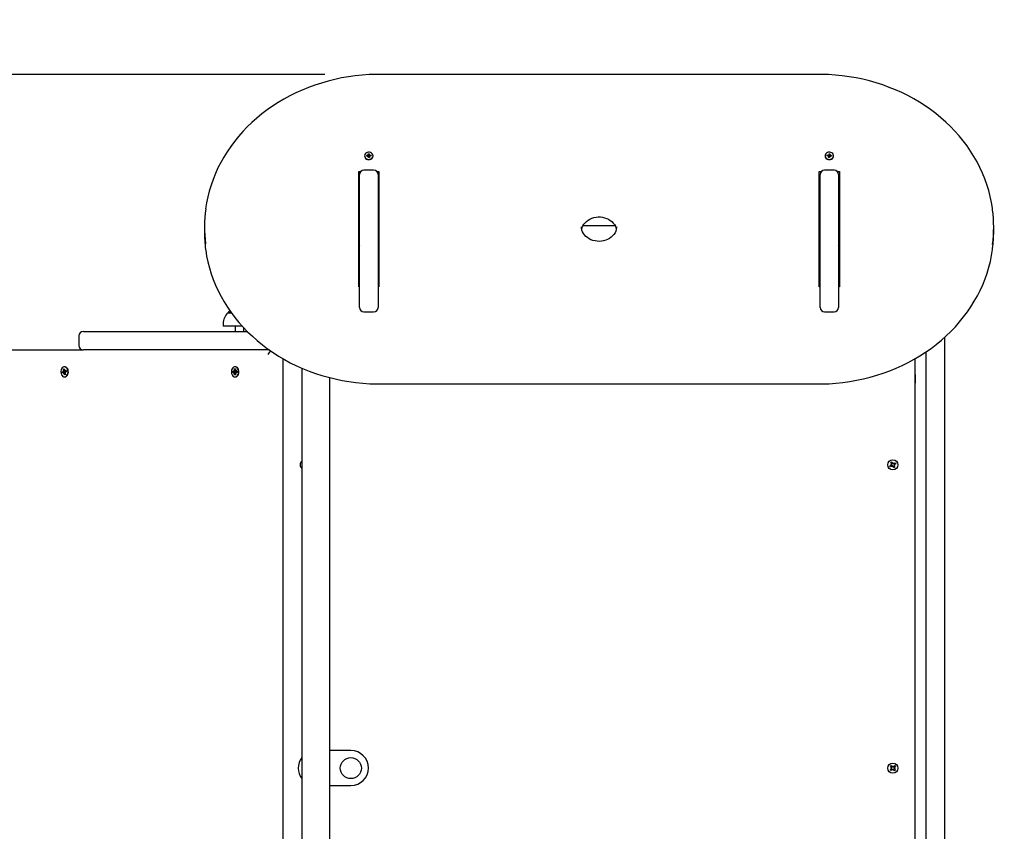
# Model space of a CAD drawing. Units: metres. Extents: x 3.6 to 16.4, y 5.4 to 17.9.
# Drawn here: x 7.5 to 8.6, y 14.3 to 15.2 of the extents above; entities that cross this region are included whole.
import ezdxf

# ---------------------------------------------------------------- set-up
doc = ezdxf.new("R2010")
doc.units = ezdxf.units.M
doc.header["$LTSCALE"] = 100
doc.header["$PDSIZE"] = -1
doc.linetypes.add('SLD-Сплошная', pattern=[0])
doc.layers.add('ПРИМЕЧАНИЯ', color=7, linetype='SLD-Сплошная')
doc.styles.add('SLDTEXTSTYLE3', font='isocpeui.ttf')
doc.dimstyles.new('SLDDIMSTYLE3', dxfattribs={"dimtxt": 0.3, "dimasz": 0.3, "dimexe": 0, "dimexo": 0.0625, "dimgap": 0.075, "dimtad": 2, "dimrnd": 1e-09, "dimzin": 12, "dimdsep": 46, "dimtxsty": 'SLDTEXTSTYLE3', "dimsah": 1, "dimcen": 0.09, "dimadec": 0, "dimazin": 3, "dimtfac": 1, "dimtdec": 3, "dimtofl": 0, "dimtmove": 0, "dimatfit": 3, "dimfxl": 1, "dimfrac": 2, "dimtolj": 1, "dimtzin": 12, "dimarcsym": 0})

# ---------------------------------------------------------------- blocks, each defined once
blk = doc.blocks.new('_D_10')
at = {"layer": 'Defpoints', "color": 0, "transparency": 16777216}
for p in [(15.3839, 14.3755), (4.8906, 13.8505), (15.3839, 5.4502)]:
    blk.add_point(p, dxfattribs=at)
at = {"layer": 'ПРИМЕЧАНИЯ', "color": 0, "lineweight": -2, "transparency": 16777216}
for p, q in [((15.3839, 14.313), (15.3839, 5.4502)), ((4.8906, 13.788), (4.8906, 5.4502)), ((5.1906, 5.4502), (15.0839, 5.4502))]:
    blk.add_line(p, q, dxfattribs=at)
at = {"layer": 'ПРИМЕЧАНИЯ', "color": 0, "transparency": 16777216}
for points in [[(5.1906, 5.5002), (5.1906, 5.4002), (4.8906, 5.4502)], [(15.0839, 5.5002), (15.0839, 5.4002), (15.3839, 5.4502)]]:
    blk.add_solid(points, dxfattribs=at)
at = {"layer": 'ПРИМЕЧАНИЯ', "color": 0, "transparency": 16777216, "insert": (10.1574, 5.8252), "char_height": 0.3, "attachment_point": 2, "style": 'SLDTEXTSTYLE3'}
blk.add_mtext('\\A1;10.49м', dxfattribs=at)
blk = doc.blocks.new('_D_11')
at = {"layer": 'Defpoints', "color": 0, "transparency": 16777216}
for p in [(8.5573, 16.6189), (16.3124, 16.6189), (7.9848, 6.4305)]:
    blk.add_point(p, dxfattribs=at)
at = {"layer": 'ПРИМЕЧАНИЯ', "color": 0, "lineweight": -2, "transparency": 16777216}
for p, q in [((8.6198, 16.6189), (16.3124, 16.6189)), ((16.3124, 6.7305), (16.3124, 16.3189)), ((8.0473, 6.4305), (16.3124, 6.4305))]:
    blk.add_line(p, q, dxfattribs=at)
at = {"layer": 'ПРИМЕЧАНИЯ', "color": 0, "transparency": 16777216}
for points in [[(16.2624, 16.3189), (16.3624, 16.3189), (16.3124, 16.6189)], [(16.2624, 6.7305), (16.3624, 6.7305), (16.3124, 6.4305)]]:
    blk.add_solid(points, dxfattribs=at)
at = {"layer": 'ПРИМЕЧАНИЯ', "color": 0, "transparency": 16777216, "insert": (15.9374, 11.5247), "char_height": 0.3, "attachment_point": 2, "rotation": 90, "style": 'SLDTEXTSTYLE3'}
blk.add_mtext('\\A1;10.19м', dxfattribs=at)
blk = doc.blocks.new('_D_23')
at = {"layer": 'Defpoints', "color": 0, "transparency": 16777216}
for p in [(7.9118, 15.1189), (3.9897, 8.4305), (7.9478, 8.4305)]:
    blk.add_point(p, dxfattribs=at)
at = {"layer": 'ПРИМЕЧАНИЯ', "color": 0, "lineweight": -2, "transparency": 16777216}
for p, q in [((7.8493, 15.1189), (3.9897, 15.1189)), ((3.9897, 14.8189), (3.9897, 8.7305)), ((7.8853, 8.4305), (3.9897, 8.4305))]:
    blk.add_line(p, q, dxfattribs=at)
at = {"layer": 'ПРИМЕЧАНИЯ', "color": 0, "transparency": 16777216}
for points in [[(3.9397, 14.8189), (4.0397, 14.8189), (3.9897, 15.1189)], [(3.9397, 8.7305), (4.0397, 8.7305), (3.9897, 8.4305)]]:
    blk.add_solid(points, dxfattribs=at)
at = {"layer": 'ПРИМЕЧАНИЯ', "color": 0, "transparency": 16777216, "insert": (3.6147, 11.7747), "char_height": 0.3, "attachment_point": 2, "rotation": 90, "style": 'SLDTEXTSTYLE3'}
blk.add_mtext('\\A1;6.69м', dxfattribs=at)
blk = doc.blocks.new('_D_24')
at = {"layer": 'Defpoints', "color": 0, "transparency": 16777216}
for p in [(13.3839, 17.5491), (6.3917, 14.8031), (13.3839, 14.3495)]:
    blk.add_point(p, dxfattribs=at)
at = {"layer": 'ПРИМЕЧАНИЯ', "color": 0, "lineweight": -2, "transparency": 16777216}
for p, q in [((6.3917, 14.8656), (6.3917, 17.5491)), ((6.6917, 17.5491), (13.0839, 17.5491)), ((13.3839, 14.412), (13.3839, 17.5491))]:
    blk.add_line(p, q, dxfattribs=at)
at = {"layer": 'ПРИМЕЧАНИЯ', "color": 0, "transparency": 16777216}
for points in [[(6.6917, 17.5991), (6.6917, 17.4991), (6.3917, 17.5491)], [(13.0839, 17.5991), (13.0839, 17.4991), (13.3839, 17.5491)]]:
    blk.add_solid(points, dxfattribs=at)
at = {"layer": 'ПРИМЕЧАНИЯ', "color": 0, "transparency": 16777216, "insert": (9.8878, 17.9241), "char_height": 0.3, "attachment_point": 2, "style": 'SLDTEXTSTYLE3'}
blk.add_mtext('\\A1;6.99м', dxfattribs=at)

msp = doc.modelspace()

# ---------------------------------------------------------------- linework, layer by layer
at = {"color": 7, "linetype": 'SLD-Сплошная', "lineweight": 25}
for p, q in [((8.4118, 15.1189), (7.9118, 15.1189)), ((7.8945, 15.026), (7.8945, 15.0257)), ((7.8968, 15.0262), (7.8981, 15.0263)), ((7.8969, 15.0254), (7.8968, 15.0262)), ((7.8978, 15.0254), (7.8968, 15.0262)), ((7.8982, 15.0255), (7.8969, 15.0254)), ((7.898, 15.027), (7.8986, 15.0267)), ((7.8984, 15.0264), (7.898, 15.027)), ((7.8982, 15.0248), (7.8985, 15.0254)), ((7.8988, 15.0252), (7.8982, 15.0248)), ((7.8986, 15.0281), (7.8996, 15.0282)), ((7.8987, 15.027), (7.8986, 15.0281)), ((7.8987, 15.0258), (7.8987, 15.027)), ((7.8987, 15.0258), (7.8997, 15.0259)), ((7.8991, 15.0239), (7.899, 15.0249)), ((7.9001, 15.024), (7.8991, 15.0239)), ((7.8999, 15.0239), (7.8991, 15.0239)), ((7.8996, 15.0282), (7.8997, 15.0271)), ((7.8997, 15.0261), (7.8996, 15.0282)), ((7.8998, 15.0268), (7.9004, 15.0272)), ((7.8999, 15.0251), (7.8999, 15.0239)), ((7.9007, 15.0251), (7.9, 15.0253)), ((7.9, 15.025), (7.9001, 15.024)), ((7.9, 15.0239), (7.9001, 15.024)), ((7.9004, 15.0272), (7.9001, 15.0266)), ((7.9002, 15.0256), (7.9007, 15.0251)), ((7.9005, 15.0266), (7.9017, 15.0267)), ((7.9018, 15.0258), (7.9006, 15.0257)), ((7.9007, 15.0257), (7.9017, 15.0267)), ((7.9017, 15.0267), (7.9018, 15.0258)), ((7.9041, 15.0257), (7.9041, 15.026)), ((8.4195, 15.026), (8.4195, 15.0257)), ((8.4218, 15.0258), (8.4219, 15.0267)), ((8.4231, 15.0257), (8.4218, 15.0258)), ((8.4219, 15.0267), (8.4232, 15.0266)), ((8.4229, 15.0257), (8.4219, 15.0267)), ((8.423, 15.0251), (8.4234, 15.0256)), ((8.4236, 15.0253), (8.423, 15.0251)), ((8.4232, 15.0272), (8.4238, 15.0268)), ((8.4235, 15.0266), (8.4232, 15.0272)), ((8.4236, 15.024), (8.4237, 15.025)), ((8.4246, 15.0239), (8.4236, 15.024)), ((8.4237, 15.0239), (8.4236, 15.024)), ((8.4237, 15.0239), (8.4237, 15.0251)), ((8.4246, 15.0239), (8.4237, 15.0239)), ((8.4239, 15.0259), (8.4249, 15.0258)), ((8.424, 15.0271), (8.4241, 15.0282)), ((8.424, 15.0261), (8.4241, 15.0282)), ((8.4241, 15.0282), (8.4251, 15.0281)), ((8.4247, 15.0249), (8.4246, 15.0239)), ((8.4254, 15.0248), (8.4248, 15.0252)), ((8.4249, 15.027), (8.4249, 15.0258)), ((8.4251, 15.0281), (8.425, 15.027)), ((8.425, 15.0267), (8.4257, 15.027)), ((8.4251, 15.0254), (8.4254, 15.0248)), ((8.4257, 15.027), (8.4252, 15.0264)), ((8.4267, 15.0254), (8.4255, 15.0255)), ((8.4256, 15.0263), (8.4268, 15.0262)), ((8.4258, 15.0254), (8.4268, 15.0262)), ((8.4268, 15.0262), (8.4267, 15.0254)), ((8.4291, 15.0257), (8.4291, 15.026)), ((7.8878, 15.0082), (7.8904, 15.0082)), ((7.8878, 14.8766), (7.8878, 15.0082)), ((7.8888, 14.853), (7.8888, 15.0046)), ((7.9048, 15.0096), (7.8938, 15.0096)), ((7.9083, 15.0082), (7.9108, 15.0082)), ((7.9098, 15.0046), (7.9098, 14.853)), ((7.9108, 15.0082), (7.9108, 14.8766)), ((8.4128, 15.0082), (8.4154, 15.0082)), ((8.4128, 14.8766), (8.4128, 15.0082)), ((8.4138, 14.853), (8.4138, 15.0046)), ((8.4298, 15.0096), (8.4188, 15.0096)), ((8.4333, 15.0082), (8.4358, 15.0082)), ((8.4348, 15.0046), (8.4348, 14.853)), ((8.4358, 15.0082), (8.4358, 14.8766)), ((7.8878, 14.9977), (7.8888, 14.9977)), ((7.9098, 14.9977), (7.9108, 14.9977)), ((8.4128, 14.9977), (8.4138, 14.9977)), ((8.4348, 14.9977), (8.4358, 14.9977)), ((7.7118, 14.9451), (7.7118, 14.9396)), ((7.8878, 14.9465), (7.8888, 14.9465)), ((7.9098, 14.9465), (7.9108, 14.9465)), ((8.1418, 14.9451), (8.1418, 14.9449)), ((8.1437, 14.9465), (8.1799, 14.9465)), ((8.4128, 14.9465), (8.4138, 14.9465)), ((8.4348, 14.9465), (8.4358, 14.9465)), ((8.6118, 14.9396), (8.6118, 14.9451)), ((7.8888, 14.9255), (7.8878, 14.9255)), ((7.9108, 14.9255), (7.9098, 14.9255)), ((8.4138, 14.9255), (8.4128, 14.9255)), ((8.4358, 14.9255), (8.4348, 14.9255)), ((7.9098, 14.9125), (7.9108, 14.9125)), ((8.4128, 14.9125), (8.4138, 14.9125)), ((7.8888, 14.8766), (7.8878, 14.8766)), ((7.9108, 14.8766), (7.9098, 14.8766)), ((7.9108, 14.8862), (7.9099, 14.8862)), ((8.4137, 14.8862), (8.4128, 14.8862)), ((8.4138, 14.8766), (8.4128, 14.8766)), ((8.4358, 14.8766), (8.4348, 14.8766)), ((7.7385, 14.847), (7.7424, 14.847)), ((7.7425, 14.847), (7.7385, 14.847)), ((7.8938, 14.848), (7.9048, 14.848)), ((8.4188, 14.848), (8.4298, 14.848)), ((7.7332, 14.8345), (7.7332, 14.8315)), ((7.7551, 14.8315), (7.7332, 14.8315)), ((7.7468, 14.8315), (7.7468, 14.8255)), ((7.5688, 14.8205), (7.5688, 14.8095)), ((7.5738, 14.8255), (7.7608, 14.8255)), ((7.7568, 14.8255), (7.7568, 14.8297)), ((8.5558, 14.8189), (8.5558, 13.7795)), ((7.3222, 14.8045), (7.5738, 14.8045)), ((7.7858, 14.8045), (7.5738, 14.8045)), ((8.5348, 13.8277), (8.5348, 14.8025)), ((7.8018, 13.8505), (7.8018, 14.7944)), ((8.5218, 14.7944), (8.5218, 13.8315)), ((7.5497, 14.7793), (7.5509, 14.7797)), ((7.5527, 14.7797), (7.5497, 14.7793)), ((7.55, 14.7779), (7.5497, 14.7793)), ((7.5512, 14.7784), (7.55, 14.7779)), ((7.5507, 14.7807), (7.5514, 14.7805)), ((7.5512, 14.78), (7.5507, 14.7807)), ((7.5511, 14.7827), (7.552, 14.7831)), ((7.5514, 14.781), (7.5511, 14.7827)), ((7.5523, 14.7819), (7.5511, 14.7827)), ((7.553, 14.7784), (7.5514, 14.7784)), ((7.5514, 14.7774), (7.5515, 14.7784)), ((7.5519, 14.7781), (7.5514, 14.7774)), ((7.552, 14.7831), (7.5524, 14.7814)), ((7.5524, 14.776), (7.5521, 14.7777)), ((7.5527, 14.7853), (7.5522, 14.7853)), ((7.5533, 14.7768), (7.5524, 14.776)), ((7.5534, 14.7764), (7.5524, 14.776)), ((7.5526, 14.7809), (7.5531, 14.7817)), ((7.553, 14.7784), (7.5527, 14.7797)), ((7.5527, 14.7797), (7.5528, 14.7797)), ((7.5531, 14.7817), (7.5529, 14.7807)), ((7.5537, 14.7783), (7.553, 14.7786)), ((7.553, 14.7781), (7.5534, 14.7764)), ((7.5531, 14.7806), (7.5545, 14.7806)), ((7.5533, 14.7802), (7.5532, 14.7803)), ((7.5532, 14.7791), (7.5537, 14.7783)), ((7.5533, 14.7807), (7.5544, 14.7811)), ((7.5547, 14.7798), (7.5535, 14.7793)), ((7.5544, 14.7811), (7.5547, 14.7798)), ((7.7442, 14.7801), (7.7454, 14.7802)), ((7.7472, 14.7802), (7.7442, 14.7801)), ((7.7442, 14.7787), (7.7442, 14.7801)), ((7.7455, 14.7788), (7.7442, 14.7787)), ((7.7454, 14.7812), (7.7461, 14.7807)), ((7.7458, 14.7803), (7.7454, 14.7812)), ((7.7474, 14.7788), (7.7455, 14.7788)), ((7.7455, 14.7778), (7.7458, 14.7787)), ((7.7461, 14.7783), (7.7455, 14.7778)), ((7.7461, 14.783), (7.7471, 14.783)), ((7.7461, 14.7812), (7.7461, 14.783)), ((7.7471, 14.7822), (7.7461, 14.783)), ((7.7462, 14.7761), (7.7462, 14.7778)), ((7.7472, 14.7769), (7.7462, 14.7761)), ((7.7472, 14.7761), (7.7462, 14.7761)), ((7.7471, 14.7853), (7.7467, 14.7853)), ((7.7471, 14.783), (7.7471, 14.7813)), ((7.7472, 14.7808), (7.7479, 14.7813)), ((7.7473, 14.7788), (7.7472, 14.7802)), ((7.7472, 14.7802), (7.7474, 14.7802)), ((7.7472, 14.7778), (7.7472, 14.7761)), ((7.7479, 14.7779), (7.7473, 14.7784)), ((7.7479, 14.7813), (7.7475, 14.7804)), ((7.7475, 14.7787), (7.7479, 14.7779)), ((7.7479, 14.7803), (7.7491, 14.7803)), ((7.7479, 14.7803), (7.7491, 14.7803)), ((7.7491, 14.7789), (7.7479, 14.7789)), ((7.7491, 14.7803), (7.7491, 14.7789)), ((7.8228, 14.7839), (7.8228, 13.8398)), ((8.5223, 14.7765), (8.5218, 14.7757)), ((8.5228, 14.7765), (8.5223, 14.7765)), ((8.5223, 14.7727), (8.5223, 14.7765)), ((8.5228, 14.7727), (8.5228, 14.7765)), ((7.5522, 14.7738), (7.5527, 14.7738)), ((7.7467, 14.7738), (7.7471, 14.7738)), ((7.8548, 13.8398), (7.8548, 14.7729)), ((7.9118, 14.7657), (8.4118, 14.7657)), ((8.5218, 14.7674), (8.5223, 14.7665)), ((8.5223, 14.7665), (8.5223, 14.7727)), ((8.5223, 14.7665), (8.5228, 14.7665)), ((8.5228, 14.7665), (8.5228, 14.7727)), ((8.4944, 14.6761), (8.4956, 14.6769)), ((8.4953, 14.6747), (8.4944, 14.6761)), ((8.4945, 14.6741), (8.4955, 14.6741)), ((8.4954, 14.6736), (8.4945, 14.6741)), ((8.4953, 14.6739), (8.4945, 14.6741)), ((8.4952, 14.6748), (8.4964, 14.6755)), ((8.4953, 14.6739), (8.4955, 14.6739)), ((8.4954, 14.6738), (8.4953, 14.6739)), ((8.4956, 14.6769), (8.4965, 14.6754)), ((8.4969, 14.675), (8.4974, 14.6759)), ((8.4971, 14.6749), (8.4972, 14.675)), ((8.4972, 14.675), (8.4974, 14.6759)), ((8.4972, 14.675), (8.4972, 14.6749)), ((8.4974, 14.6759), (8.4974, 14.6749)), ((8.4979, 14.675), (8.4994, 14.6759)), ((8.4981, 14.6751), (8.4988, 14.6739)), ((8.4983, 14.6735), (8.4992, 14.673)), ((8.5001, 14.6747), (8.4987, 14.6738)), ((8.4994, 14.6759), (8.5001, 14.6747)), ((8.4935, 14.6723), (8.495, 14.6732)), ((8.4942, 14.6711), (8.4935, 14.6723)), ((8.4957, 14.672), (8.4942, 14.6711)), ((8.4956, 14.672), (8.4949, 14.6732)), ((8.4962, 14.6712), (8.4962, 14.6722)), ((8.4965, 14.6721), (8.4962, 14.6712)), ((8.4967, 14.6721), (8.4962, 14.6712)), ((8.4965, 14.6721), (8.4965, 14.6722)), ((8.4965, 14.6722), (8.4965, 14.6721)), ((8.498, 14.6702), (8.4971, 14.6717)), ((8.4984, 14.6723), (8.4972, 14.6716)), ((8.4992, 14.671), (8.498, 14.6702)), ((8.4983, 14.6732), (8.4982, 14.6732)), ((8.4982, 14.6732), (8.4983, 14.6732)), ((8.4992, 14.673), (8.4982, 14.6729)), ((8.4983, 14.6732), (8.4992, 14.673)), ((8.4983, 14.6724), (8.4992, 14.671)), ((7.8788, 14.3475), (7.8548, 14.3475)), ((8.4938, 14.3257), (8.4951, 14.3269)), ((8.4947, 14.3247), (8.4938, 14.3257)), ((8.494, 14.3296), (8.495, 14.3306)), ((8.4951, 14.3283), (8.494, 14.3296)), ((8.4944, 14.3277), (8.4954, 14.3279)), ((8.4954, 14.3273), (8.4944, 14.3277)), ((8.4953, 14.3276), (8.4944, 14.3277)), ((8.496, 14.3259), (8.4947, 14.3247)), ((8.495, 14.3306), (8.4962, 14.3293)), ((8.495, 14.3285), (8.4961, 14.3294)), ((8.4959, 14.3258), (8.495, 14.3268)), ((8.4953, 14.3276), (8.4954, 14.3276)), ((8.4954, 14.3276), (8.4953, 14.3276)), ((8.4967, 14.3251), (8.4965, 14.3261)), ((8.4966, 14.329), (8.4969, 14.33)), ((8.497, 14.3261), (8.4967, 14.3251)), ((8.4968, 14.326), (8.4967, 14.3261)), ((8.4968, 14.326), (8.4967, 14.3251)), ((8.4968, 14.3261), (8.4968, 14.326)), ((8.4969, 14.33), (8.4972, 14.329)), ((8.4969, 14.3291), (8.4969, 14.33)), ((8.4969, 14.3291), (8.4969, 14.329)), ((8.4969, 14.329), (8.4969, 14.3291)), ((8.4986, 14.3245), (8.4975, 14.3258)), ((8.4976, 14.3292), (8.4989, 14.3304)), ((8.4986, 14.3266), (8.4976, 14.3257)), ((8.4977, 14.3293), (8.4987, 14.3283)), ((8.4983, 14.3275), (8.4982, 14.3274)), ((8.4982, 14.3275), (8.4983, 14.3275)), ((8.4983, 14.3277), (8.4993, 14.3274)), ((8.4983, 14.3275), (8.4993, 14.3274)), ((8.4993, 14.3274), (8.4983, 14.3272)), ((8.4985, 14.3267), (8.4997, 14.3255)), ((8.4998, 14.3293), (8.4986, 14.3282)), ((8.4997, 14.3255), (8.4986, 14.3245)), ((8.4989, 14.3304), (8.4998, 14.3293)), ((7.8548, 14.3075), (7.8788, 14.3075))]:
    msp.add_line(p, q, dxfattribs=at)
at = {"color": 7, "linetype": 'SLD-Сплошная', "lineweight": 25, "flags": 128}
for points in [[(7.9118, 15.1189), (7.9076, 15.1189), (7.8997, 15.1186), (7.8917, 15.1181), (7.8838, 15.1172), (7.876, 15.1161), (7.8682, 15.1148), (7.8604, 15.1131), (7.8528, 15.1112), (7.8452, 15.109), (7.8378, 15.1066), (7.8305, 15.1039), (7.8233, 15.101), (7.8162, 15.0978), (7.8093, 15.0944), (7.8025, 15.0907), (7.7959, 15.0868), (7.7895, 15.0827), (7.7833, 15.0783), (7.7774, 15.0738), (7.7716, 15.069), (7.766, 15.0641), (7.7607, 15.059), (7.7556, 15.0536), (7.7507, 15.0481), (7.7461, 15.0425), (7.7418, 15.0367), (7.7378, 15.0307), (7.734, 15.0246), (7.7305, 15.0184), (7.7273, 15.0121), (7.7244, 15.0057), (7.7217, 14.9991), (7.7194, 14.9925), (7.7174, 14.9858), (7.7157, 14.9791), (7.7143, 14.9723), (7.7132, 14.9656)], [(8.6105, 14.9647), (8.6104, 14.9661), (8.6092, 14.9729), (8.6078, 14.9797), (8.6061, 14.9865), (8.604, 14.9932), (8.6017, 14.9998), (8.599, 15.0063), (8.5961, 15.0127), (8.5928, 15.019), (8.5893, 15.0252), (8.5855, 15.0313), (8.5814, 15.0372), (8.5771, 15.043), (8.5725, 15.0486), (8.5676, 15.0541), (8.5625, 15.0594), (8.5572, 15.0645), (8.5516, 15.0695), (8.5458, 15.0742), (8.5398, 15.0787), (8.5336, 15.083), (8.5272, 15.0871), (8.5206, 15.091), (8.5138, 15.0947), (8.5069, 15.0981), (8.4998, 15.1012), (8.4926, 15.1041), (8.4852, 15.1068), (8.4778, 15.1092), (8.4702, 15.1114), (8.4626, 15.1133), (8.4548, 15.1149), (8.447, 15.1162), (8.4392, 15.1173), (8.4313, 15.1181), (8.4233, 15.1187), (8.4154, 15.1189), (8.4118, 15.1189)], [(7.8988, 15.0301), (7.8975, 15.0299), (7.8964, 15.0293), (7.8955, 15.0285), (7.8948, 15.0275), (7.8945, 15.0264), (7.8946, 15.0253), (7.895, 15.0242), (7.8957, 15.0233), (7.8967, 15.0225), (7.8979, 15.022), (7.8992, 15.0219), (7.9005, 15.022), (7.9017, 15.0224), (7.9027, 15.0231), (7.9035, 15.024), (7.904, 15.025), (7.9041, 15.0262), (7.9039, 15.0273), (7.9033, 15.0283), (7.9025, 15.0292), (7.9014, 15.0298), (7.9001, 15.0301), (7.8988, 15.0301)], [(7.8945, 15.0257), (7.8946, 15.025), (7.895, 15.0239), (7.8957, 15.023), (7.8967, 15.0222), (7.8979, 15.0217), (7.8992, 15.0216), (7.9005, 15.0217), (7.9017, 15.0221), (7.9027, 15.0228), (7.9035, 15.0237), (7.904, 15.0248), (7.9041, 15.0257)], [(8.4248, 15.0301), (8.4235, 15.0301), (8.4223, 15.0298), (8.4212, 15.0292), (8.4203, 15.0283), (8.4198, 15.0273), (8.4195, 15.0262), (8.4197, 15.025), (8.4201, 15.024), (8.4209, 15.0231), (8.422, 15.0224), (8.4232, 15.022), (8.4245, 15.0219), (8.4258, 15.022), (8.4269, 15.0225), (8.4279, 15.0233), (8.4286, 15.0242), (8.429, 15.0253), (8.4291, 15.0264), (8.4288, 15.0275), (8.4282, 15.0285), (8.4272, 15.0293), (8.4261, 15.0299), (8.4248, 15.0301)], [(8.4195, 15.0257), (8.4197, 15.0248), (8.4201, 15.0237), (8.4209, 15.0228), (8.422, 15.0221), (8.4232, 15.0217), (8.4245, 15.0216), (8.4258, 15.0217), (8.4269, 15.0222), (8.4279, 15.023), (8.4286, 15.0239), (8.429, 15.025), (8.4291, 15.0257)], [(8.1421, 14.9424), (8.1426, 14.9441), (8.1434, 14.946), (8.1445, 14.9479), (8.1459, 14.9496), (8.1475, 14.9512), (8.1494, 14.9526), (8.1514, 14.9538), (8.1536, 14.9548), (8.156, 14.9555), (8.1584, 14.956), (8.1609, 14.9562), (8.1634, 14.9562), (8.1658, 14.9559), (8.1682, 14.9553), (8.1705, 14.9546), (8.1727, 14.9536), (8.1746, 14.9523), (8.1764, 14.9509), (8.178, 14.9493), (8.1793, 14.9476), (8.1804, 14.9458), (8.1811, 14.9439), (8.1815, 14.9423)], [(8.1818, 14.9451), (8.1818, 14.9441), (8.1815, 14.9421), (8.1809, 14.94), (8.18, 14.9381), (8.1788, 14.9362), (8.1773, 14.9346), (8.1756, 14.933), (8.1737, 14.9317), (8.1716, 14.9306), (8.1694, 14.9297), (8.167, 14.929), (8.1646, 14.9286), (8.1621, 14.9284), (8.1596, 14.9285), (8.1572, 14.9289), (8.1548, 14.9295), (8.1525, 14.9303), (8.1504, 14.9314), (8.1485, 14.9327), (8.1468, 14.9341), (8.1453, 14.9358), (8.144, 14.9375), (8.143, 14.9394), (8.1423, 14.9413), (8.1419, 14.9434), (8.1419, 14.9449)], [(7.8878, 14.9248), (7.888, 14.9247), (7.8888, 14.9237)], [(8.4348, 14.9237), (8.4357, 14.9247), (8.4358, 14.9248)], [(7.7132, 14.919), (7.7133, 14.9185), (7.7144, 14.9117), (7.7158, 14.9049), (7.7176, 14.8982), (7.7196, 14.8915), (7.722, 14.8849), (7.7246, 14.8784), (7.7276, 14.8719), (7.7308, 14.8656), (7.7343, 14.8594), (7.7381, 14.8534), (7.7422, 14.8474), (7.7466, 14.8416), (7.7512, 14.836), (7.756, 14.8305), (7.7611, 14.8252), (7.7665, 14.8201), (7.7721, 14.8152), (7.7779, 14.8104), (7.7839, 14.8059), (7.7901, 14.8016), (7.7965, 14.7975), (7.8031, 14.7936), (7.8098, 14.79), (7.8168, 14.7866), (7.8238, 14.7834), (7.8311, 14.7805), (7.8384, 14.7778), (7.8459, 14.7754), (7.8534, 14.7733), (7.8611, 14.7714), (7.8688, 14.7698), (7.8766, 14.7684), (7.8845, 14.7673), (7.8924, 14.7665), (7.9003, 14.766), (7.9083, 14.7657), (7.9118, 14.7657)], [(8.4118, 14.7657), (8.416, 14.7657), (8.424, 14.766), (8.4319, 14.7666), (8.4398, 14.7674), (8.4477, 14.7685), (8.4555, 14.7699), (8.4632, 14.7715), (8.4709, 14.7734), (8.4784, 14.7756), (8.4859, 14.778), (8.4932, 14.7807), (8.5004, 14.7837), (8.5075, 14.7869), (8.5144, 14.7903), (8.5211, 14.7939), (8.5277, 14.7978), (8.5341, 14.802), (8.5403, 14.8063), (8.5463, 14.8109), (8.5521, 14.8156), (8.5576, 14.8206), (8.563, 14.8257), (8.5681, 14.831), (8.5729, 14.8365), (8.5775, 14.8422), (8.5818, 14.848), (8.5859, 14.8539), (8.5897, 14.86), (8.5932, 14.8662), (8.5964, 14.8725), (8.5993, 14.879), (8.6019, 14.8855), (8.6042, 14.8921), (8.6063, 14.8988), (8.608, 14.9056), (8.6094, 14.9124), (8.6104, 14.9192), (8.6106, 14.9202)], [(7.7409, 14.8494), (7.7402, 14.8488), (7.7385, 14.847)], [(7.5533, 14.774), (7.5543, 14.7746), (7.5551, 14.7754), (7.5557, 14.7766), (7.5561, 14.7779), (7.5563, 14.7793), (7.5562, 14.7807), (7.5559, 14.7821), (7.5553, 14.7833), (7.5545, 14.7843), (7.5536, 14.7849), (7.5526, 14.7853), (7.5516, 14.7852), (7.5506, 14.7848), (7.5497, 14.7841), (7.549, 14.7831), (7.5485, 14.7819), (7.5482, 14.7805), (7.5482, 14.779), (7.5484, 14.7776), (7.5488, 14.7763), (7.5495, 14.7753), (7.5503, 14.7744), (7.5513, 14.7739), (7.5523, 14.7738), (7.5533, 14.774)], [(7.5538, 14.774), (7.5547, 14.7746), (7.5555, 14.7754), (7.5562, 14.7766), (7.5566, 14.7779), (7.5567, 14.7793), (7.5566, 14.7807), (7.5563, 14.7821), (7.5557, 14.7833), (7.555, 14.7843), (7.5541, 14.7849), (7.5531, 14.7853), (7.5527, 14.7853)], [(7.7468, 14.7738), (7.7478, 14.774), (7.7487, 14.7746), (7.7495, 14.7755), (7.7502, 14.7766), (7.7506, 14.7779), (7.7507, 14.7793), (7.7506, 14.7808), (7.7503, 14.7821), (7.7497, 14.7833), (7.749, 14.7843), (7.7481, 14.7849), (7.7471, 14.7853), (7.746, 14.7852), (7.7451, 14.7848), (7.7442, 14.7841), (7.7435, 14.7831), (7.7429, 14.7818), (7.7427, 14.7805), (7.7426, 14.779), (7.7428, 14.7776), (7.7433, 14.7763), (7.744, 14.7752), (7.7448, 14.7744), (7.7458, 14.7739), (7.7468, 14.7738)], [(7.7471, 14.7738), (7.7472, 14.7738), (7.7483, 14.774), (7.7492, 14.7746), (7.75, 14.7755), (7.7506, 14.7766), (7.751, 14.7779), (7.7512, 14.7793), (7.7511, 14.7808), (7.7508, 14.7821), (7.7502, 14.7833), (7.7494, 14.7843), (7.7485, 14.7849), (7.7475, 14.7853), (7.7471, 14.7853)], [(7.5527, 14.7738), (7.5528, 14.7738), (7.5538, 14.774)]]:
    msp.add_lwpolyline(points, dxfattribs=at)
at = {"color": 7, "linetype": 'SLD-Сплошная', "lineweight": 25}
for centre, radius in [((8.4968, 14.6735), 0.00575), ((7.8788, 14.3275), 0.012), ((8.4968, 14.3275), 0.00575)]:
    msp.add_circle(centre, radius, dxfattribs=at)
for centre, radius, start, end in [((7.898, 15.0271), 0.000795, 275.0689, 301.9181), ((7.8982, 15.0247), 0.00082, 69.1249, 95.4963), ((7.8981, 15.0258), 0.000594, 316.0428, 355.6765), ((7.8981, 15.027), 0.000554, 332.6864, 6.9384), ((7.8984, 15.0248), 0.000581, 7.4801, 40.6836), ((7.9003, 15.0272), 0.000582, 187.4998, 220.6292), ((7.9004, 15.0261), 0.000693, 200.0439, 258.5389), ((7.9005, 15.0251), 0.000554, 152.6885, 186.9376), ((7.9004, 15.0274), 0.000825, 249.2466, 275.4468), ((7.9007, 15.0249), 0.00079, 95.023, 122.0341), ((8.423, 15.0249), 0.00079, 57.9687, 84.9742), ((8.4232, 15.0274), 0.000825, 264.5544, 290.7519), ((8.4233, 15.0261), 0.00068, 280.8523, 340.5658), ((8.4231, 15.0251), 0.000554, 353.0585, 27.3116), ((8.4234, 15.0272), 0.000582, 319.3651, 352.5001), ((8.4253, 15.0248), 0.000581, 139.3264, 172.5052), ((8.4255, 15.027), 0.000554, 173.0585, 207.3116), ((8.4255, 15.0258), 0.000598, 184.4766, 223.8041), ((8.4254, 15.0247), 0.00082, 84.5049, 110.8737), ((8.4257, 15.0271), 0.000795, 238.0774, 264.9356), ((7.8938, 15.0046), 0.005, 90, 180), ((7.9048, 15.0046), 0.005, 0, 90), ((8.4188, 15.0046), 0.005, 90, 180), ((8.4298, 15.0046), 0.005, 0, 90), ((7.8621, 14.9451), 0.1502, 172.2093, 187.4285), ((8.4616, 14.9451), 0.1502, 352.2091, 7.4287), ((7.8621, 14.9396), 0.1503, 180.0037, 187.812), ((8.4615, 14.9396), 0.1503, 352.6556, 359.9961), ((7.9099, 14.8861), 0.0001, 90, 180), ((8.4137, 14.8861), 0.0001, 0, 90), ((7.8938, 14.853), 0.005, 180, 270), ((7.9048, 14.853), 0.005, 270, 0), ((8.4188, 14.853), 0.005, 180, 270), ((8.4298, 14.853), 0.005, 270, 0), ((7.7507, 14.8345), 0.0175, 134.4352, 180), ((7.5738, 14.8205), 0.005, 90, 180), ((7.5738, 14.8095), 0.005, 180, 270), ((7.5506, 14.7804), 0.000727, 293.1835, 326.8616), ((7.5514, 14.7779), 0.000521, 69.9242, 112.1149), ((7.55, 14.7807), 0.00143, 349.8501, 11.167), ((7.5509, 14.7775), 0.00117, 10.5585, 35.0338), ((7.5535, 14.7816), 0.00117, 190.5525, 215.0334), ((7.5525, 14.7805), 0.000819, 294.7527, 339.7744), ((7.5531, 14.7812), 0.000521, 249.9263, 292.1126), ((7.5544, 14.7783), 0.00143, 169.8593, 191.1643), ((7.5538, 14.7787), 0.000727, 113.1835, 146.8616), ((7.552, 14.7807), 0.00137, 339.9626, 356.5657), ((7.7454, 14.7808), 0.000583, 273.3301, 312.4102), ((7.7455, 14.7782), 0.000563, 51.4233, 91.3913), ((7.7448, 14.7812), 0.00138, 339.5124, 1.3999), ((7.7449, 14.7778), 0.00135, 0.8084, 23.0305), ((7.7485, 14.7813), 0.00135, 180.8084, 203.0305), ((7.7486, 14.7779), 0.00138, 159.5124, 181.3999), ((7.7473, 14.7808), 0.000573, 273.1372, 308.7401), ((7.7474, 14.7783), 0.000528, 71.2937, 89.7982), ((7.7479, 14.7809), 0.000563, 231.4233, 271.3913), ((7.7479, 14.7783), 0.000583, 93.3301, 132.4102), ((7.8268, 14.6735), 0.00575, 134.0792, 225.9208), ((8.4945, 14.6741), 0.00103, 301.3239, 331.3239), ((8.4945, 14.6741), 0.00103, 1.3239, 31.3239), ((8.4945, 14.6741), 0.00103, 331.3239, 344.7485), ((8.4945, 14.6741), 0.00103, 347.8993, 1.3239), ((8.4974, 14.6759), 0.00103, 211.3239, 241.3239), ((8.4974, 14.6759), 0.00102, 241.3239, 254.7485), ((8.4974, 14.6759), 0.00103, 257.8993, 271.3239), ((8.4974, 14.6759), 0.00102, 271.3239, 301.3239), ((8.4992, 14.673), 0.00103, 151.3239, 164.7485), ((8.4992, 14.673), 0.00102, 121.3239, 151.3239), ((8.4962, 14.6712), 0.00103, 91.3239, 121.3239), ((8.4962, 14.6712), 0.00103, 77.8993, 91.3239), ((8.4962, 14.6712), 0.00103, 61.3239, 74.7485), ((8.4962, 14.6712), 0.00103, 31.3239, 61.3239), ((8.4992, 14.673), 0.00103, 167.8993, 181.3239), ((8.4992, 14.673), 0.00103, 181.3239, 211.3239), ((7.8388, 14.3275), 0.02, 143.1301, 216.8699), ((7.8788, 14.3275), 0.02, 270, 90), ((8.4944, 14.3277), 0.00103, 12.3457, 42.3457), ((8.4944, 14.3277), 0.00103, 312.3457, 342.3457), ((8.4944, 14.3277), 0.00103, 358.9211, 12.3457), ((8.4944, 14.3277), 0.00103, 342.3457, 355.7702), ((8.4967, 14.3251), 0.00103, 102.3457, 132.3457), ((8.4969, 14.33), 0.00102, 222.3457, 252.3457), ((8.4967, 14.3251), 0.00103, 88.9211, 102.3457), ((8.4969, 14.33), 0.00102, 252.3457, 265.7702), ((8.4967, 14.3251), 0.00103, 72.3457, 85.7702), ((8.4969, 14.33), 0.00103, 268.9211, 282.3457), ((8.4967, 14.3251), 0.00103, 42.3457, 72.3457), ((8.4969, 14.33), 0.00102, 282.3457, 312.3457), ((8.4993, 14.3274), 0.00103, 162.3457, 175.7702), ((8.4993, 14.3274), 0.00103, 178.9211, 192.3457), ((8.4993, 14.3274), 0.00102, 132.3457, 162.3457), ((8.4993, 14.3274), 0.00103, 192.3457, 222.3457)]:
    msp.add_arc(centre, radius, start, end, dxfattribs=at)
for centre, major_axis, ratio, start_param, end_param in [((7.898, 15.027), (-0.00064, 0.00381), 0.088381, 4.302113, 4.563912), ((7.898, 15.027), (0.00026, 0.00472), 0.143054, 4.404783, 4.666583), ((7.8982, 15.0248), (-0.00062, 0.00443), 0.083265, 4.749993, 4.830537), ((7.9004, 15.0261), (-0.00006, 0.00125), 0.576518, 1.597689, 1.756218), ((7.9004, 15.0272), (-0.00039, 0.00466), 0.131479, 1.639387, 1.901186), ((7.9007, 15.024), (0.000725, 0.000067), 0.004949, 3.090019, 3.248548), ((7.9004, 15.0272), (0.0007, 0.00393), 0.047606, 1.725863, 1.987662), ((7.9007, 15.0251), (0.00054, 0.00454), 0.106474, 1.471614, 1.543932), ((8.423, 15.0251), (-0.00054, 0.00454), 0.106474, 4.739253, 4.811571), ((8.4232, 15.0272), (-0.0007, 0.00393), 0.047606, 4.295523, 4.557323), ((8.4232, 15.0272), (0.00039, 0.00466), 0.131479, 4.381999, 4.643799), ((8.423, 15.024), (0.000725, -0.000067), 0.004949, 6.17623, 6.334759), ((8.4232, 15.0261), (0.00006, 0.00125), 0.576518, 4.526968, 4.685497), ((8.4257, 15.027), (-0.00026, 0.00472), 0.143054, 1.616603, 1.878402), ((8.4257, 15.027), (0.00064, 0.00381), 0.088381, 1.719273, 1.981072), ((8.4254, 15.0248), (0.00062, 0.00443), 0.083265, 1.452648, 1.533192), ((7.7875, 14.7995), (0.00462, 0.00462), 0.414214, 1.126717, 1.963495), ((7.5507, 14.7807), (0.00881, 0.0007), 0.085505, 4.764601, 4.998904), ((7.5507, 14.7807), (0.00814, -0.00101), 0.020101, 4.801329, 5.035632), ((7.5514, 14.7774), (0.00899, -0.00024), 0.110974, 1.392096, 1.553822), ((7.5514, 14.7774), (0.00778, 0.00077), 0.087284, 1.351521, 1.497118), ((7.5531, 14.7817), (0.00882, -0.00068), 0.087235, 4.661676, 4.703517), ((7.5537, 14.7783), (0.00849, 0.00097), 0.038832, 1.5927, 1.649165), ((7.7454, 14.7812), (0.00891, 0.0005), 0.100125, 4.749386, 4.946323), ((7.7455, 14.7778), (0.00893, -0.00046), 0.10277, 1.334093, 1.537468), ((7.7454, 14.7812), (0.00797, -0.00094), 0.05118, 4.798577, 4.992045), ((7.7455, 14.7778), (0.00793, 0.00092), 0.058244, 1.286017, 1.486154), ((7.7479, 14.7813), (0.00869, -0.00084), 0.068229, 4.64785, 4.693593), ((7.7479, 14.7779), (0.00865, 0.00087), 0.063195, 1.591094, 1.638235)]:
    msp.add_ellipse(centre, major_axis=major_axis, ratio=ratio, start_param=start_param, end_param=end_param, dxfattribs=at)

# ---------------------------------------------------------------- dimensions: what is measured, and where the dimension line sits
at = {"layer": 'ПРИМЕЧАНИЯ', "color": 7, "true_color": 0xffffff}
dim = msp.add_linear_dim(base=(13.3839, 17.5491), p1=(6.3917, 14.8031), p2=(13.3839, 14.3495), dimstyle='SLDDIMSTYLE3', override={"dimpost": 'м'}, dxfattribs=at)
dim.commit()
dim.dimension.update_dxf_attribs({"geometry": '_D_24', "text_midpoint": (9.8878, 17.5491), "dimtype": 160})
at = {"layer": 'ПРИМЕЧАНИЯ', "color": 251, "true_color": 0x636466}
dim = msp.add_linear_dim(base=(16.3124, 16.6189), p1=(7.9848, 6.4305), p2=(8.5573, 16.6189), angle=90, dimstyle='SLDDIMSTYLE3', override={"dimtad": 3, "dimpost": 'м'}, dxfattribs=at)
dim.commit()
dim.dimension.update_dxf_attribs({"geometry": '_D_11', "text_midpoint": (16.3124, 11.5247), "dimtype": 160})
at = {"layer": 'ПРИМЕЧАНИЯ', "color": 7, "true_color": 0xffffff}
dim = msp.add_linear_dim(base=(3.9897, 8.4305), p1=(7.9118, 15.1189), p2=(7.9478, 8.4305), angle=90, dimstyle='SLDDIMSTYLE3', override={"dimpost": 'м'}, dxfattribs=at)
dim.commit()
dim.dimension.update_dxf_attribs({"geometry": '_D_23', "text_midpoint": (3.9897, 11.7747), "dimtype": 160})
at = {"layer": 'ПРИМЕЧАНИЯ', "color": 251, "true_color": 0x636466}
dim = msp.add_linear_dim(base=(15.3839, 5.4502), p1=(4.8906, 13.8505), p2=(15.3839, 14.3755), dimstyle='SLDDIMSTYLE3', override={"dimtad": 3, "dimpost": 'м'}, dxfattribs=at)
dim.commit()
dim.dimension.update_dxf_attribs({"geometry": '_D_10', "text_midpoint": (10.1574, 5.4502), "dimtype": 160})

doc.saveas('drawing.dxf')
